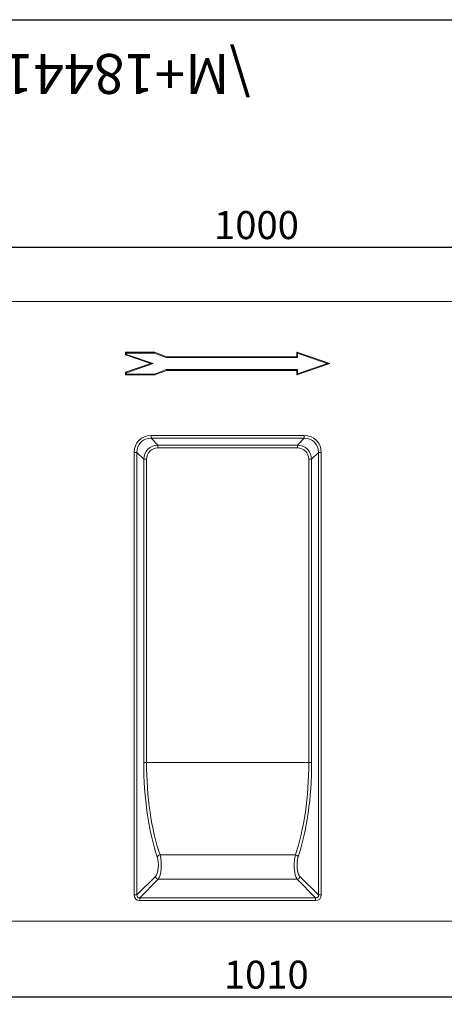
# Model space of a CAD drawing. Units: millimetres. Extents: x -156 to 5611, y -16 to 1848.
# Drawn here: x 547 to 828, y 803 to 1455 of the extents above; entities that cross this region are included whole.
import ezdxf

# ---------------------------------------------------------------- set-up
doc = ezdxf.new("R2010")
doc.units = ezdxf.units.MM
doc.header["$LTSCALE"] = 5
doc.layers.add('FORMAT', color=7, linetype='Continuous')
doc.styles.add('SLDTEXTSTYLE0', font='TXT', dxfattribs={"width": 0.7, "bigfont": 'bigfont'})
doc.styles.add('SLDTEXTSTYLE1', font='TXT', dxfattribs={"width": 0.7})
doc.dimstyles.new('SLDDIMSTYLE0', dxfattribs={"dimtxt": 16.965373, "dimasz": 17.5, "dimexe": 0, "dimexo": 0.0625, "dimgap": 4.241343, "dimtad": 1, "dimrnd": 1e-09, "dimzin": 12, "dimdsep": 46, "dimtxsty": 'SLDTEXTSTYLE1', "dimsah": 1, "dimcen": 0.09, "dimadec": 0, "dimazin": 3, "dimtfac": 1, "dimtofl": 0, "dimtmove": 0, "dimatfit": 3, "dimfxl": 0, "dimfrac": 2, "dimtolj": 1, "dimtzin": 12, "dimarcsym": 0})

# ---------------------------------------------------------------- blocks, each defined once
blk = doc.blocks.new('_D')
at = {"layer": 'FORMAT'}
for p, q in [((1184.34, 958.48), (1184.34, 803.48)), ((174.34, 853.48), (174.34, 803.48)), ((174.34, 808.48), (1184.34, 808.48))]:
    blk.add_line(p, q, dxfattribs=at)
for points in [[(174.34, 808.48), (191.84, 805.98), (191.84, 810.98)], [(1184.34, 808.48), (1166.84, 810.98), (1166.84, 805.98)]]:
    blk.add_solid(points, dxfattribs=at)
at = {"layer": 'FORMAT', "insert": (681.81, 832.35, 0.1), "char_height": 18.521, "attachment_point": 1, "style": 'SLDTEXTSTYLE1'}
blk.add_mtext('1010', dxfattribs=at)
blk = doc.blocks.new('_D_1')
at = {"layer": 'FORMAT'}
for p, q in [((184.34, 1273.48), (184.34, 1309.47)), ((184.34, 1304.47), (1184.34, 1304.47)), ((1184.34, 1273.48), (1184.34, 1309.47))]:
    blk.add_line(p, q, dxfattribs=at)
for points in [[(184.34, 1304.47), (201.84, 1301.97), (201.84, 1306.97)], [(1184.34, 1304.47), (1166.84, 1306.97), (1166.84, 1301.97)]]:
    blk.add_solid(points, dxfattribs=at)
at = {"layer": 'FORMAT', "insert": (675.32, 1328.34, 0.1), "char_height": 18.521, "attachment_point": 1, "style": 'SLDTEXTSTYLE1'}
blk.add_mtext('1000', dxfattribs=at)

msp = doc.modelspace()

# ---------------------------------------------------------------- linework, layer by layer
at = {"color": 7, "linetype": 'Continuous', "lineweight": 15}
for p, q in [((184.342, 1268.48), (1184.342, 1268.48)), ((616.842, 1234.929), (636.072, 1234.929)), ((616.842, 1233.176), (616.842, 1234.929)), ((617.371, 1234.4), (616.842, 1234.929)), ((617.371, 1233.554), (616.842, 1233.176)), ((633.425, 1227.48), (616.842, 1233.176)), ((617.371, 1233.554), (617.371, 1234.4)), ((617.371, 1234.4), (635.975, 1234.4)), ((635.053, 1227.48), (617.371, 1233.554)), ((635.975, 1234.4), (636.072, 1234.929)), ((635.975, 1234.4), (643.684, 1231.451)), ((636.072, 1234.929), (643.782, 1231.98)), ((643.684, 1231.451), (643.782, 1231.98)), ((643.684, 1231.451), (730.536, 1231.451)), ((643.782, 1231.98), (730.007, 1231.98)), ((730.007, 1234.98), (751.842, 1227.48)), ((730.007, 1231.98), (730.007, 1234.98)), ((730.536, 1234.239), (730.007, 1234.98)), ((730.536, 1231.451), (730.007, 1231.98)), ((730.536, 1231.451), (730.536, 1234.239)), ((730.536, 1234.239), (750.214, 1227.48)), ((616.842, 1221.784), (633.425, 1227.48)), ((617.371, 1221.407), (635.053, 1227.48)), ((635.053, 1227.48), (633.425, 1227.48)), ((751.842, 1227.48), (730.007, 1219.98)), ((750.214, 1227.48), (730.536, 1220.721)), ((750.214, 1227.48), (751.842, 1227.48)), ((616.842, 1219.98), (616.842, 1221.784)), ((617.371, 1221.407), (616.842, 1221.784)), ((617.371, 1220.509), (616.842, 1219.98)), ((636.072, 1219.98), (616.842, 1219.98)), ((617.371, 1220.509), (617.371, 1221.407)), ((635.974, 1220.509), (617.371, 1220.509)), ((643.728, 1223.509), (635.974, 1220.509)), ((635.974, 1220.509), (636.072, 1219.98)), ((643.826, 1222.98), (636.072, 1219.98)), ((643.728, 1223.509), (643.826, 1222.98)), ((730.536, 1223.509), (643.728, 1223.509)), ((730.007, 1222.98), (643.826, 1222.98)), ((730.536, 1223.509), (730.007, 1222.98)), ((730.007, 1219.98), (730.007, 1222.98)), ((730.536, 1220.721), (730.007, 1219.98)), ((730.536, 1220.721), (730.536, 1223.509)), ((633.718, 1179.88), (734.966, 1179.88)), ((633.718, 1178.001), (633.718, 1179.88)), ((734.966, 1178.001), (734.966, 1179.88)), ((734.966, 1178.001), (633.718, 1178.001)), ((633.718, 1178.001), (638.219, 1173.5)), ((638.219, 1173.5), (730.464, 1173.5)), ((638.219, 1173.5), (638.219, 1171.62)), ((730.464, 1173.5), (734.966, 1178.001)), ((730.464, 1173.5), (730.464, 1171.62)), ((622.442, 875.838), (622.442, 1168.604)), ((624.321, 1168.604), (622.442, 1168.604)), ((624.321, 1168.604), (624.321, 875.838)), ((628.823, 1164.103), (624.321, 1168.604)), ((730.464, 1171.62), (638.219, 1171.62)), ((744.363, 1168.604), (739.861, 1164.103)), ((744.363, 875.838), (744.363, 1168.604)), ((746.242, 1168.604), (744.363, 1168.604)), ((746.242, 1168.604), (746.242, 875.838)), ((628.823, 963.48), (628.823, 1164.103)), ((628.823, 1164.103), (630.702, 1164.103)), ((630.702, 1164.103), (630.702, 963.48)), ((739.861, 1164.103), (737.982, 1164.103)), ((737.982, 963.48), (737.982, 1164.103)), ((739.861, 1164.103), (739.861, 963.48)), ((628.823, 963.48), (630.702, 963.48)), ((737.982, 963.48), (630.702, 963.48)), ((739.861, 963.48), (737.982, 963.48)), ((639.596, 902.396), (729.088, 902.396)), ((624.321, 875.838), (636.574, 888.091)), ((638.453, 886.212), (626.2, 873.959)), ((730.231, 886.212), (638.453, 886.212)), ((742.484, 873.959), (730.231, 886.212)), ((732.11, 888.091), (744.363, 875.838)), ((624.321, 875.838), (622.442, 875.838)), ((626.2, 872.08), (626.2, 873.959)), ((626.2, 873.959), (742.484, 873.959)), ((742.484, 872.08), (742.484, 873.959)), ((746.242, 875.838), (744.363, 875.838)), ((742.484, 872.08), (626.2, 872.08)), ((1172.342, 858.48), (174.342, 858.48))]:
    msp.add_line(p, q, dxfattribs=at)
for centre, radius, start, end in [((639.903, 899.99), 2.425, 97.283617, 154.395562), ((728.781, 899.99), 2.425, 25.604438, 82.716383), ((638.737, 888.375), 2.182, 187.474416, 262.525527), ((729.947, 888.375), 2.182, 277.474473, 352.525584)]:
    msp.add_arc(centre, radius, start, end, dxfattribs=at)
for centre, major_axis, ratio, start_param, end_param in [((635.212, 1167.11), (-9.543, 9.543), 0.8891265, 5.5564103, 7.0099604), ((733.472, 1167.11), (9.543, 9.543), 0.8891265, 5.5564103, 7.0099604), ((635.212, 1167.11), (8.286, -8.286), 0.8533778, 2.4148176, 3.8683677), ((639.215, 1163.107), (7.62, -7.62), 0.9280012, 2.4148176, 3.8683677), ((729.469, 1163.107), (7.62, 7.62), 0.9280012, 5.5564103, 7.0099604), ((733.472, 1167.11), (8.286, 8.286), 0.8533778, 5.5564103, 7.0099604), ((639.215, 1163.107), (-6.362, 6.362), 0.8891265, 5.5564103, 7.0099604), ((729.469, 1163.107), (6.362, 6.362), 0.8891265, 5.5564103, 7.0099604), ((662.308, 963.48), (0, 92), 0.3639702, 1.5707963, 2.3168067), ((664.187, 963.48), (0, 90), 0.3720585, 1.5707963, 2.3168067), ((704.497, 963.48), (0, 90), 0.3720585, 3.9663787, 4.712389), ((706.376, 963.48), (0, 92), 0.3639702, 3.9663787, 4.712389), ((635.578, 895.609), (0, 8), 0.3639702, 3.4906585, 5.4583993), ((637.457, 895.609), (0, 10), 0.2911762, 3.4906585, 5.4583993), ((731.227, 895.609), (0, 10), 0.2911762, 0.824786, 2.7925268), ((733.106, 895.609), (0, 8), 0.3639702, 0.824786, 2.7925268), ((626.698, 876.336), (3.181, 3.181), 0.8891265, 2.4148176, 3.8683677), ((626.698, 876.336), (1.924, 1.924), 0.735147, 2.4148176, 3.8683677), ((741.986, 876.336), (3.181, -3.181), 0.8891265, 5.5564103, 7.0099604), ((741.986, 876.336), (1.924, -1.924), 0.735147, 5.5564103, 7.0099604)]:
    msp.add_ellipse(centre, major_axis=major_axis, ratio=ratio, start_param=start_param, end_param=end_param, dxfattribs=at)
at = {"layer": 'FORMAT', "color": 7, "lineweight": 30}
msp.add_line((100, 1455), (2075, 1455), dxfattribs=at)

# ---------------------------------------------------------------- texts
at = {"layer": 'FORMAT', "color": 7, "insert": (270.928, 1405.824), "char_height": 26.45833, "attachment_point": 2, "rotation": 180, "style": 'SLDTEXTSTYLE0'}
msp.add_mtext('\\M+18441\\M+1844D\\M+18442-15.21.41-\\M+18450-5', dxfattribs=at)

# ---------------------------------------------------------------- dimensions: what is measured, and where the dimension line sits
at = {"layer": 'FORMAT'}
for base, p1, p2, picture, middle in [((1184.342, 1304.47), (184.342, 1268.48), (1184.342, 1268.48), '_D_1', (701.23, 1304.47)), ((1184.342, 808.48), (174.342, 858.48), (1184.342, 963.48), '_D', (705.918, 808.48))]:
    dim = msp.add_linear_dim(base=base, p1=p1, p2=p2, dimstyle='SLDDIMSTYLE0', dxfattribs=at)
    dim.commit()
    dim.dimension.update_dxf_attribs({"geometry": picture, "text_midpoint": middle, "dimtype": 160})

doc.saveas('drawing.dxf')
